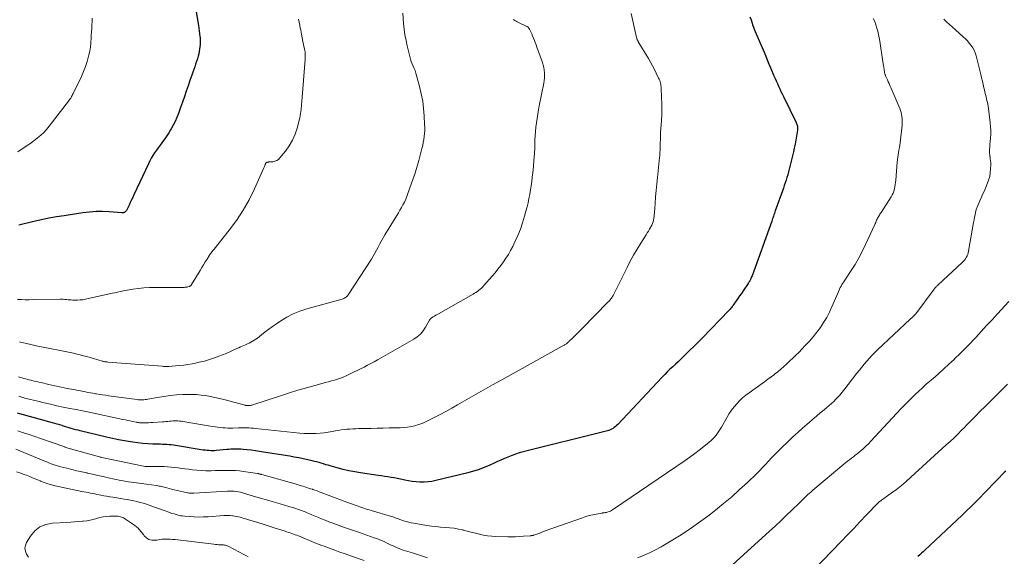
# Model space of a CAD drawing. Units: feet. Extents: x 1965000 to 1970029, y 555000 to 560000.
# Drawn here: x 1967310 to 1967568, y 556194 to 556335 of the extents above; entities that cross this region are included whole.
import ezdxf

# ---------------------------------------------------------------- set-up
doc = ezdxf.new("R2010")
doc.units = ezdxf.units.FT
doc.header["$LTSCALE"] = 100
doc.header["$MEASUREMENT"] = 0
doc.layers.add('CONTOUR INDEX', color=32, linetype='Continuous', lineweight=25)
doc.layers.add('CONTOUR INTERMEDIATE', color=40, linetype='Continuous', lineweight=15)

msp = doc.modelspace()

# ---------------------------------------------------------------- linework, layer by layer
at = {"layer": 'CONTOUR INDEX', "flags": 128}
for points, elevation in [([(1967355.27, 556340.24), (1967356.53, 556333.03), (1967356.64, 556332.3), (1967356.75, 556331.58), (1967356.84, 556330.84), (1967356.91, 556330.11), (1967356.93, 556329.87), (1967356.97, 556329.26), (1967356.98, 556328.64), (1967356.95, 556328.03), (1967356.91, 556327.41), (1967356.82, 556326.8), (1967356.72, 556326.19), (1967356.59, 556325.59), (1967356.43, 556325), (1967356.23, 556324.3), (1967356.01, 556323.58), (1967355.79, 556322.86), (1967355.54, 556322.15), (1967355.28, 556321.44), (1967355.02, 556320.74), (1967354.76, 556320.03), (1967354.51, 556319.32), (1967354.27, 556318.6), (1967353.81, 556317.19), (1967353.33, 556315.78), (1967352.85, 556314.36), (1967352.35, 556312.95), (1967351.85, 556311.54), (1967351.25, 556309.91), (1967350.84, 556308.88), (1967350.4, 556307.87), (1967349.91, 556306.88), (1967349.38, 556305.92), (1967349.23, 556305.66), (1967348.74, 556304.84), (1967348.22, 556304.04), (1967347.67, 556303.26), (1967347.1, 556302.49), (1967346.94, 556302.28), (1967346.44, 556301.63), (1967345.96, 556300.96), (1967345.48, 556300.29), (1967345.01, 556299.62), (1967344.57, 556298.93), (1967344.14, 556298.22), (1967343.76, 556297.5), (1967343.39, 556296.76), (1967339.61, 556288.64), (1967339.29, 556287.95), (1967338.97, 556287.26), (1967338.65, 556286.58), (1967338.32, 556285.89), (1967337.84, 556284.87), (1967337.75, 556284.7), (1967337.64, 556284.53), (1967337.52, 556284.38), (1967337.39, 556284.23), (1967337.27, 556284.12), (1967337.18, 556284.05), (1967337.08, 556283.99), (1967336.98, 556283.95), (1967336.86, 556283.92), (1967336.75, 556283.91), (1967336.63, 556283.9), (1967336.51, 556283.9), (1967336.39, 556283.91), (1967333.13, 556284.14), (1967331.39, 556284.21), (1967329.65, 556284.2), (1967327.91, 556284.07), (1967326.17, 556283.87), (1967321.29, 556283.14), (1967319.29, 556282.82), (1967317.29, 556282.45), (1967315.3, 556282.04), (1967313.31, 556281.59), (1967309.4, 556280.66)], 860), ([(1967501.23, 556335.28), (1967501.51, 556334.46), (1967501.78, 556333.64), (1967501.93, 556333.2), (1967502.14, 556332.6), (1967502.35, 556332.01), (1967502.59, 556331.42), (1967502.83, 556330.83), (1967503.95, 556328.23), (1967504.65, 556326.6), (1967505.35, 556324.98), (1967506.04, 556323.35), (1967506.73, 556321.72), (1967507.53, 556319.83), (1967507.82, 556319.15), (1967508.11, 556318.46), (1967508.41, 556317.78), (1967508.71, 556317.1), (1967509.02, 556316.42), (1967509.33, 556315.74), (1967509.65, 556315.07), (1967509.98, 556314.4), (1967513.36, 556307.55), (1967513.46, 556307.32), (1967513.55, 556307.08), (1967513.63, 556306.84), (1967513.69, 556306.59), (1967513.73, 556306.34), (1967513.74, 556306.09), (1967513.73, 556305.83), (1967513.71, 556305.58), (1967513.44, 556304), (1967513.26, 556302.96), (1967513.06, 556301.93), (1967512.85, 556300.89), (1967512.62, 556299.86), (1967511.72, 556296.03), (1967511.54, 556295.31), (1967511.35, 556294.6), (1967511.15, 556293.88), (1967510.94, 556293.17), (1967510.71, 556292.47), (1967510.48, 556291.76), (1967510.24, 556291.06), (1967509.99, 556290.36), (1967507.86, 556284.4), (1967507.74, 556284.06), (1967507.62, 556283.73), (1967507.5, 556283.39), (1967507.39, 556283.05), (1967507.27, 556282.71), (1967507.16, 556282.38), (1967507.04, 556282.04), (1967506.92, 556281.7), (1967501.76, 556267.33), (1967501.67, 556267.1), (1967501.58, 556266.88), (1967501.48, 556266.65), (1967501.37, 556266.44), (1967501.27, 556266.24), (1967501.21, 556266.12), (1967501.15, 556266), (1967501.08, 556265.89), (1967501.01, 556265.78), (1967500.93, 556265.67), (1967500.86, 556265.56), (1967500.79, 556265.45), (1967500.71, 556265.34), (1967499.41, 556263.43), (1967498.97, 556262.77), (1967498.52, 556262.12), (1967498.07, 556261.46), (1967497.62, 556260.8), (1967497.02, 556259.94), (1967496.86, 556259.72), (1967496.71, 556259.5), (1967496.54, 556259.29), (1967496.37, 556259.08), (1967496.2, 556258.88), (1967496.03, 556258.67), (1967495.84, 556258.48), (1967495.66, 556258.28), (1967488.78, 556251.13), (1967488.7, 556251.05), (1967488.63, 556250.97), (1967488.55, 556250.89), (1967488.48, 556250.8), (1967488.4, 556250.72), (1967488.33, 556250.64), (1967488.25, 556250.56), (1967488.17, 556250.49), (1967483.76, 556246.19), (1967483.06, 556245.51), (1967482.36, 556244.84), (1967481.66, 556244.18), (1967480.95, 556243.52), (1967480.24, 556242.86), (1967479.54, 556242.19), (1967478.86, 556241.5), (1967478.19, 556240.8), (1967466.53, 556228.38), (1967466.25, 556228.1), (1967465.94, 556227.83), (1967465.62, 556227.59), (1967465.29, 556227.36), (1967464.93, 556227.16), (1967464.57, 556226.99), (1967464.19, 556226.85), (1967463.81, 556226.73), (1967441.38, 556221.09), (1967440.44, 556220.83), (1967439.51, 556220.54), (1967438.59, 556220.2), (1967437.69, 556219.83), (1967436.79, 556219.44), (1967435.9, 556219.05), (1967435.01, 556218.65), (1967434.12, 556218.24), (1967432.95, 556217.71), (1967431.46, 556217.09), (1967429.95, 556216.52), (1967428.42, 556216.04), (1967426.86, 556215.61), (1967418.8, 556213.67), (1967417.78, 556213.47), (1967416.76, 556213.33), (1967415.73, 556213.27), (1967414.7, 556213.27), (1967414.62, 556213.27), (1967413.62, 556213.34), (1967412.63, 556213.44), (1967411.64, 556213.6), (1967410.66, 556213.79), (1967410.35, 556213.86), (1967409.53, 556214.04), (1967408.7, 556214.21), (1967407.88, 556214.37), (1967407.05, 556214.52), (1967406.21, 556214.66), (1967405.38, 556214.79), (1967404.55, 556214.92), (1967403.71, 556215.05), (1967399.06, 556215.72), (1967397.51, 556215.97), (1967395.98, 556216.26), (1967394.45, 556216.61), (1967392.94, 556217), (1967391.11, 556217.51), (1967390.52, 556217.68), (1967389.93, 556217.85), (1967389.34, 556218.03), (1967388.76, 556218.22), (1967388.17, 556218.4), (1967387.58, 556218.57), (1967386.99, 556218.72), (1967386.39, 556218.86), (1967385.22, 556219.12), (1967384.04, 556219.38), (1967382.85, 556219.62), (1967381.66, 556219.84), (1967380.47, 556220.04), (1967373.59, 556221.17), (1967372.52, 556221.34), (1967371.45, 556221.49), (1967370.38, 556221.63), (1967369.3, 556221.76), (1967368.22, 556221.87), (1967367.68, 556221.92), (1967367.15, 556221.95), (1967366.62, 556221.95), (1967366.08, 556221.94), (1967365.55, 556221.92), (1967365.01, 556221.89), (1967364.48, 556221.85), (1967363.94, 556221.8), (1967361.2, 556221.55), (1967360.71, 556221.52), (1967360.22, 556221.51), (1967359.73, 556221.52), (1967359.23, 556221.54), (1967358.74, 556221.59), (1967358.25, 556221.64), (1967357.76, 556221.7), (1967357.27, 556221.78), (1967350.53, 556222.88), (1967349.97, 556222.96), (1967349.4, 556223.03), (1967348.83, 556223.08), (1967348.26, 556223.12), (1967347.68, 556223.15), (1967347.11, 556223.17), (1967346.54, 556223.2), (1967345.96, 556223.21), (1967344.51, 556223.26), (1967343.21, 556223.32), (1967341.91, 556223.41), (1967340.62, 556223.56), (1967339.33, 556223.73), (1967338.71, 556223.83), (1967337.11, 556224.09), (1967335.52, 556224.39), (1967333.94, 556224.72), (1967332.37, 556225.08), (1967325.53, 556226.71), (1967324.93, 556226.86), (1967324.34, 556227.02), (1967323.75, 556227.18), (1967323.16, 556227.36), (1967322.57, 556227.53), (1967321.99, 556227.71), (1967321.4, 556227.89), (1967320.81, 556228.07), (1967320.73, 556228.1), (1967320.11, 556228.29), (1967319.48, 556228.47), (1967318.85, 556228.66), (1967318.22, 556228.83), (1967309.67, 556231.22), (1967309.06, 556231.39)], 840), ([(1967568.32, 556216.15), (1967567.94, 556215.76), (1967566.12, 556213.88), (1967564.97, 556212.71), (1967563.83, 556211.54), (1967562.69, 556210.36), (1967561.55, 556209.18), (1967560.4, 556208.01), (1967559.24, 556206.86), (1967558.07, 556205.72), (1967556.88, 556204.59), (1967547.14, 556195.46), (1967546.69, 556195.04), (1967546.23, 556194.62), (1967545.77, 556194.21), (1967545.3, 556193.8)], 820)]:
    msp.add_lwpolyline(points, dxfattribs=dict(at, elevation=elevation))
at = {"layer": 'CONTOUR INTERMEDIATE', "flags": 128}
for points, elevation in [([(1967382.79, 556334.71), (1967382.93, 556333.89), (1967383.09, 556333.06), (1967383.15, 556332.74), (1967383.35, 556331.75), (1967383.55, 556330.77), (1967383.75, 556329.79), (1967383.95, 556328.8), (1967384.38, 556326.77), (1967384.44, 556326.44), (1967384.49, 556326.11), (1967384.52, 556325.78), (1967384.55, 556325.44), (1967384.56, 556325.11), (1967384.56, 556324.78), (1967384.55, 556324.44), (1967384.53, 556324.11), (1967383.74, 556314.24), (1967383.71, 556313.89), (1967383.68, 556313.54), (1967383.64, 556313.19), (1967383.61, 556312.84), (1967383.58, 556312.48), (1967383.55, 556312.13), (1967383.52, 556311.78), (1967383.49, 556311.43), (1967383.45, 556311.01), (1967383.39, 556310.46), (1967383.31, 556309.9), (1967383.2, 556309.35), (1967383.08, 556308.81), (1967382.39, 556306.11), (1967381.87, 556304.48), (1967381.21, 556302.93), (1967380.35, 556301.47), (1967379.37, 556300.07), (1967377.9, 556298.27), (1967377.51, 556297.89), (1967377.08, 556297.6), (1967376.59, 556297.41), (1967376.06, 556297.3), (1967375.13, 556297.23), (1967375.03, 556297.22), (1967374.93, 556297.21), (1967374.82, 556297.21), (1967374.72, 556297.2), (1967374.62, 556297.19), (1967374.53, 556297.16), (1967374.45, 556297.12), (1967374.37, 556297.05), (1967374.32, 556297.01), (1967374.23, 556296.91), (1967374.15, 556296.8), (1967374.09, 556296.68), (1967374.03, 556296.56), (1967373.98, 556296.43), (1967373.9, 556296.24), (1967373.83, 556296.05), (1967373.75, 556295.86), (1967373.66, 556295.67), (1967371.22, 556290.19), (1967369.81, 556287.33), (1967368.26, 556284.56), (1967366.51, 556281.91), (1967364.61, 556279.34), (1967360.61, 556274.37), (1967360.46, 556274.17), (1967360.3, 556273.98), (1967360.14, 556273.79), (1967359.98, 556273.59), (1967359.83, 556273.4), (1967359.68, 556273.2), (1967359.54, 556272.99), (1967359.41, 556272.78), (1967358.77, 556271.74), (1967358.32, 556271), (1967357.87, 556270.27), (1967357.42, 556269.53), (1967356.97, 556268.8), (1967354.72, 556265.09), (1967354.66, 556265), (1967354.59, 556264.92), (1967354.52, 556264.84), (1967354.44, 556264.77), (1967354.35, 556264.71), (1967354.26, 556264.65), (1967354.16, 556264.61), (1967354.06, 556264.57), (1967353.7, 556264.47), (1967353.55, 556264.43), (1967353.39, 556264.4), (1967353.24, 556264.38), (1967353.09, 556264.37), (1967352.93, 556264.36), (1967352.77, 556264.35), (1967352.62, 556264.35), (1967352.46, 556264.34), (1967345.14, 556264.33), (1967343.67, 556264.29), (1967342.21, 556264.21), (1967340.75, 556264.05), (1967339.29, 556263.84), (1967337.84, 556263.59), (1967336.4, 556263.32), (1967334.95, 556263.03), (1967333.51, 556262.72), (1967326.86, 556261.25), (1967326.17, 556261.12), (1967325.49, 556261.04), (1967324.8, 556261), (1967324.11, 556261.01), (1967323.55, 556261.03), (1967323.13, 556261.06), (1967322.72, 556261.08), (1967322.3, 556261.12), (1967321.88, 556261.15), (1967321.46, 556261.19), (1967321.05, 556261.21), (1967320.63, 556261.22), (1967320.21, 556261.22), (1967313.16, 556261.13), (1967312.13, 556261.12), (1967311.1, 556261.12), (1967310.07, 556261.13), (1967309.04, 556261.14)], 856), ([(1967328.63, 556334.91), (1967328.61, 556334.03), (1967328.57, 556333.15), (1967328.52, 556332.27), (1967328.45, 556331.38), (1967328.39, 556330.5), (1967328.34, 556329.62), (1967328.29, 556328.74), (1967328.27, 556328.39), (1967328.18, 556327.35), (1967328.03, 556326.31), (1967327.8, 556325.29), (1967327.52, 556324.27), (1967327.31, 556323.59), (1967326.85, 556322.26), (1967326.36, 556320.94), (1967325.81, 556319.65), (1967325.22, 556318.37), (1967323.77, 556315.4), (1967323.64, 556315.14), (1967323.51, 556314.88), (1967323.37, 556314.63), (1967323.24, 556314.38), (1967323.18, 556314.28), (1967323, 556313.98), (1967322.82, 556313.69), (1967322.62, 556313.41), (1967322.42, 556313.14), (1967317.35, 556306.59), (1967316.65, 556305.76), (1967315.92, 556304.97), (1967315.13, 556304.23), (1967314.31, 556303.52), (1967313.78, 556303.11), (1967312.64, 556302.25), (1967311.49, 556301.42), (1967310.3, 556300.63), (1967309.09, 556299.88)], 864), ([(1967533.58, 556334.82), (1967533.95, 556334.02), (1967534.26, 556333.19), (1967534.53, 556332.35), (1967534.74, 556331.49), (1967534.94, 556330.63), (1967535.11, 556329.75), (1967535.26, 556328.88), (1967536.08, 556323.49), (1967536.15, 556322.98), (1967536.24, 556322.48), (1967536.32, 556321.97), (1967536.41, 556321.46), (1967536.52, 556320.81), (1967536.56, 556320.63), (1967536.6, 556320.46), (1967536.65, 556320.29), (1967536.7, 556320.12), (1967536.76, 556319.95), (1967536.82, 556319.78), (1967536.89, 556319.62), (1967536.96, 556319.45), (1967537.27, 556318.77), (1967537.5, 556318.27), (1967537.72, 556317.77), (1967537.94, 556317.26), (1967538.16, 556316.76), (1967540.51, 556311.27), (1967540.71, 556310.75), (1967540.88, 556310.22), (1967541.01, 556309.69), (1967541.11, 556309.14), (1967541.17, 556308.58), (1967541.2, 556308.03), (1967541.19, 556307.47), (1967541.14, 556306.92), (1967540.59, 556302.26), (1967540.51, 556301.62), (1967540.42, 556300.99), (1967540.32, 556300.35), (1967540.22, 556299.72), (1967540.11, 556299.09), (1967540.02, 556298.46), (1967539.94, 556297.82), (1967539.88, 556297.18), (1967539.49, 556292.42), (1967539.43, 556291.85), (1967539.36, 556291.28), (1967539.26, 556290.72), (1967539.15, 556290.16), (1967539, 556289.61), (1967538.81, 556289.08), (1967538.57, 556288.57), (1967538.28, 556288.07), (1967535.66, 556284), (1967535.5, 556283.76), (1967535.34, 556283.51), (1967535.18, 556283.27), (1967535.02, 556283.02), (1967534.86, 556282.77), (1967534.71, 556282.52), (1967534.58, 556282.25), (1967534.46, 556281.99), (1967534.45, 556281.96), (1967534.33, 556281.67), (1967534.21, 556281.38), (1967534.08, 556281.1), (1967533.95, 556280.82), (1967531.55, 556275.55), (1967530.69, 556273.79), (1967529.78, 556272.06), (1967528.79, 556270.38), (1967527.75, 556268.73), (1967526.08, 556266.22), (1967525.83, 556265.84), (1967525.59, 556265.46), (1967525.36, 556265.06), (1967525.14, 556264.67), (1967524.93, 556264.27), (1967524.73, 556263.86), (1967524.54, 556263.45), (1967524.35, 556263.04), (1967522.72, 556259.24), (1967522.07, 556257.84), (1967521.36, 556256.47), (1967520.56, 556255.15), (1967519.71, 556253.85), (1967518.79, 556252.61), (1967517.83, 556251.4), (1967516.81, 556250.23), (1967515.75, 556249.1), (1967514.01, 556247.31), (1967513.25, 556246.54), (1967512.49, 556245.79), (1967511.72, 556245.05), (1967510.94, 556244.31), (1967510.14, 556243.59), (1967509.33, 556242.89), (1967508.5, 556242.21), (1967507.65, 556241.55), (1967507.63, 556241.54), (1967506.77, 556240.89), (1967505.89, 556240.25), (1967505.02, 556239.61), (1967504.14, 556238.98), (1967500.98, 556236.73), (1967500.12, 556236.07), (1967499.29, 556235.37), (1967498.51, 556234.62), (1967497.76, 556233.84), (1967497.07, 556233.01), (1967496.41, 556232.15), (1967495.81, 556231.25), (1967495.24, 556230.33), (1967493.75, 556227.71), (1967493.42, 556227.15), (1967493.07, 556226.61), (1967492.7, 556226.09), (1967492.32, 556225.57), (1967491.91, 556225.08), (1967491.48, 556224.61), (1967491.02, 556224.16), (1967490.53, 556223.74), (1967489.14, 556222.62), (1967487.94, 556221.67), (1967486.72, 556220.74), (1967485.47, 556219.84), (1967484.21, 556218.96), (1967465.2, 556206.03), (1967464.93, 556205.86), (1967464.64, 556205.7), (1967464.34, 556205.57), (1967464.04, 556205.46), (1967463.73, 556205.37), (1967463.57, 556205.33), (1967463.41, 556205.29), (1967463.24, 556205.27), (1967463.08, 556205.25), (1967462.91, 556205.24), (1967462.74, 556205.23), (1967462.57, 556205.21), (1967462.41, 556205.18), (1967460.88, 556204.91), (1967459.96, 556204.72), (1967459.05, 556204.5), (1967458.15, 556204.24), (1967457.25, 556203.95), (1967447.52, 556200.49), (1967447.15, 556200.35), (1967446.78, 556200.21), (1967446.41, 556200.07), (1967446.05, 556199.92), (1967445.82, 556199.82), (1967445.57, 556199.72), (1967445.32, 556199.63), (1967445.07, 556199.54), (1967444.81, 556199.46), (1967444.52, 556199.37), (1967444.41, 556199.34), (1967444.3, 556199.32), (1967444.18, 556199.29), (1967444.07, 556199.28), (1967443.95, 556199.26), (1967443.84, 556199.25), (1967443.72, 556199.23), (1967443.6, 556199.22), (1967441.78, 556199.07), (1967440.75, 556199), (1967439.72, 556198.96), (1967438.69, 556198.94), (1967437.66, 556198.95), (1967434.55, 556199.03), (1967433.46, 556199.1), (1967432.38, 556199.21), (1967431.3, 556199.4), (1967430.24, 556199.63), (1967429.18, 556199.91), (1967428.11, 556200.18), (1967427.05, 556200.44), (1967425.99, 556200.71), (1967425.86, 556200.74), (1967424.73, 556200.98), (1967423.59, 556201.19), (1967422.44, 556201.32), (1967421.28, 556201.42), (1967421.22, 556201.42), (1967420.03, 556201.5), (1967418.84, 556201.61), (1967417.66, 556201.76), (1967416.48, 556201.93), (1967413.03, 556202.48), (1967412.35, 556202.61), (1967411.68, 556202.76), (1967411.01, 556202.95), (1967410.35, 556203.16), (1967409.66, 556203.4), (1967409.35, 556203.5), (1967409.04, 556203.61), (1967408.73, 556203.72), (1967408.42, 556203.84), (1967408.11, 556203.94), (1967407.8, 556204.05), (1967407.49, 556204.15), (1967407.17, 556204.25), (1967401.88, 556205.83), (1967401.38, 556205.98), (1967400.88, 556206.14), (1967400.38, 556206.29), (1967399.88, 556206.45), (1967399.39, 556206.61), (1967398.9, 556206.78), (1967398.4, 556206.95), (1967397.91, 556207.13), (1967396.12, 556207.8), (1967394.74, 556208.32), (1967393.35, 556208.83), (1967391.97, 556209.35), (1967390.59, 556209.87), (1967388.71, 556210.57), (1967388.17, 556210.77), (1967387.63, 556210.97), (1967387.08, 556211.16), (1967386.54, 556211.35), (1967386.43, 556211.39), (1967385.94, 556211.56), (1967385.44, 556211.72), (1967384.95, 556211.88), (1967384.46, 556212.04), (1967383.96, 556212.19), (1967383.47, 556212.34), (1967382.97, 556212.48), (1967382.47, 556212.62), (1967373.11, 556215.25), (1967372.98, 556215.28), (1967372.85, 556215.32), (1967372.72, 556215.36), (1967372.59, 556215.39), (1967372.43, 556215.44), (1967372.38, 556215.45), (1967372.33, 556215.47), (1967372.27, 556215.48), (1967372.22, 556215.5), (1967372.17, 556215.51), (1967372.12, 556215.52), (1967372.07, 556215.53), (1967372.01, 556215.54), (1967368.3, 556216.09), (1967367.25, 556216.21), (1967366.21, 556216.31), (1967365.15, 556216.35), (1967364.1, 556216.36), (1967363.04, 556216.35), (1967361.98, 556216.33), (1967360.93, 556216.3), (1967359.87, 556216.27), (1967359.64, 556216.27), (1967358.46, 556216.26), (1967357.29, 556216.29), (1967356.12, 556216.38), (1967354.96, 556216.51), (1967353.89, 556216.65), (1967352.98, 556216.77), (1967352.08, 556216.89), (1967351.17, 556217), (1967350.26, 556217.12), (1967349.35, 556217.22), (1967348.44, 556217.29), (1967347.53, 556217.33), (1967346.62, 556217.34), (1967342.92, 556217.33), (1967342.86, 556217.33), (1967342.81, 556217.33), (1967342.75, 556217.34), (1967342.7, 556217.34), (1967342.59, 556217.34), (1967342.52, 556217.35), (1967331.18, 556219.75), (1967331.04, 556219.79), (1967330.89, 556219.82), (1967330.75, 556219.86), (1967330.6, 556219.9), (1967322.01, 556222.28), (1967322, 556222.29), (1967321.98, 556222.29), (1967321.96, 556222.3), (1967321.95, 556222.3), (1967321.85, 556222.33), (1967321.8, 556222.35), (1967321.68, 556222.4), (1967321.62, 556222.42), (1967321.55, 556222.45), (1967321.49, 556222.47), (1967321.43, 556222.49), (1967315.1, 556224.71), (1967313.62, 556225.23), (1967312.13, 556225.73), (1967310.63, 556226.23), (1967309.14, 556226.72)], 836), ([(1967439.1, 556334.61), (1967439.26, 556334.5), (1967439.55, 556334.33), (1967439.86, 556334.15), (1967440.18, 556333.98), (1967440.5, 556333.82), (1967440.83, 556333.66), (1967442.49, 556332.88), (1967442.75, 556332.73), (1967442.99, 556332.55), (1967443.2, 556332.33), (1967443.37, 556332.09), (1967443.5, 556331.89), (1967443.59, 556331.72), (1967443.68, 556331.55), (1967443.76, 556331.38), (1967443.83, 556331.21), (1967443.9, 556331.03), (1967443.97, 556330.86), (1967444.04, 556330.68), (1967444.11, 556330.5), (1967444.43, 556329.69), (1967444.66, 556329.11), (1967444.89, 556328.52), (1967445.11, 556327.93), (1967445.32, 556327.34), (1967446.76, 556323.29), (1967446.96, 556322.64), (1967447.12, 556321.98), (1967447.23, 556321.31), (1967447.29, 556320.63), (1967447.31, 556319.95), (1967447.29, 556319.27), (1967447.22, 556318.59), (1967447.11, 556317.92), (1967445.96, 556311.98), (1967445.75, 556310.86), (1967445.55, 556309.74), (1967445.37, 556308.62), (1967445.2, 556307.5), (1967445.06, 556306.37), (1967444.94, 556305.24), (1967444.86, 556304.11), (1967444.81, 556302.98), (1967444.74, 556301.03), (1967444.66, 556299.35), (1967444.55, 556297.68), (1967444.41, 556296.01), (1967444.23, 556294.34), (1967444.11, 556293.27), (1967443.97, 556292.14), (1967443.81, 556291.01), (1967443.63, 556289.89), (1967443.44, 556288.77), (1967443.44, 556288.74), (1967443.22, 556287.64), (1967442.99, 556286.54), (1967442.73, 556285.44), (1967442.45, 556284.35), (1967442.09, 556283.03), (1967441.57, 556281.3), (1967440.99, 556279.59), (1967440.3, 556277.92), (1967439.56, 556276.28), (1967438.98, 556275.1), (1967438.43, 556274.04), (1967437.84, 556273), (1967437.2, 556271.99), (1967436.53, 556271), (1967435.82, 556270.04), (1967435.09, 556269.09), (1967434.33, 556268.16), (1967433.55, 556267.25), (1967431.41, 556264.82), (1967431.1, 556264.49), (1967430.78, 556264.17), (1967430.44, 556263.86), (1967430.08, 556263.57), (1967429.71, 556263.3), (1967429.34, 556263.04), (1967428.95, 556262.8), (1967428.56, 556262.56), (1967419.49, 556257.43), (1967419.15, 556257.23), (1967418.81, 556257.04), (1967418.48, 556256.83), (1967418.14, 556256.63), (1967417.65, 556256.32), (1967417.57, 556256.26), (1967417.49, 556256.2), (1967417.42, 556256.13), (1967417.36, 556256.05), (1967417.31, 556255.97), (1967417.25, 556255.88), (1967417.2, 556255.79), (1967417.15, 556255.71), (1967416.12, 556253.88), (1967415.49, 556252.95), (1967414.78, 556252.1), (1967413.93, 556251.38), (1967413, 556250.74), (1967404.42, 556245.85), (1967403.54, 556245.35), (1967402.65, 556244.86), (1967401.76, 556244.38), (1967400.86, 556243.91), (1967399.96, 556243.45), (1967399.06, 556242.99), (1967398.15, 556242.54), (1967397.24, 556242.09), (1967395.99, 556241.47), (1967395.26, 556241.13), (1967394.52, 556240.81), (1967393.76, 556240.53), (1967392.99, 556240.27), (1967392.22, 556240.04), (1967391.44, 556239.81), (1967390.66, 556239.59), (1967389.88, 556239.37), (1967387.03, 556238.61), (1967384.83, 556238), (1967382.63, 556237.37), (1967380.45, 556236.7), (1967378.27, 556236.01), (1967370.52, 556233.5), (1967370.33, 556233.44), (1967370.13, 556233.4), (1967369.93, 556233.38), (1967369.73, 556233.37), (1967369.36, 556233.37), (1967369.34, 556233.37), (1967369.32, 556233.37), (1967369.3, 556233.37), (1967369.28, 556233.37), (1967369.2, 556233.37), (1967369.18, 556233.37), (1967369.16, 556233.37), (1967369.14, 556233.37), (1967369.12, 556233.38), (1967369.04, 556233.38), (1967368.98, 556233.39), (1967368.91, 556233.4), (1967368.85, 556233.41), (1967368.79, 556233.43), (1967363.21, 556234.93), (1967362.02, 556235.23), (1967360.83, 556235.51), (1967359.63, 556235.74), (1967358.42, 556235.95), (1967357.2, 556236.11), (1967355.98, 556236.22), (1967354.76, 556236.27), (1967353.54, 556236.26), (1967352.45, 556236.22), (1967350.78, 556236.13), (1967349.12, 556235.99), (1967347.46, 556235.77), (1967345.81, 556235.5), (1967343.2, 556235.02), (1967342.85, 556234.97), (1967342.51, 556234.92), (1967342.16, 556234.89), (1967341.82, 556234.86), (1967341.47, 556234.85), (1967341.12, 556234.86), (1967340.78, 556234.88), (1967340.43, 556234.92), (1967332.94, 556235.93), (1967332.14, 556236.04), (1967331.35, 556236.16), (1967330.56, 556236.28), (1967329.77, 556236.41), (1967329.52, 556236.45), (1967328.85, 556236.56), (1967328.19, 556236.68), (1967327.52, 556236.8), (1967326.86, 556236.93), (1967323.72, 556237.54), (1967322.1, 556237.86), (1967320.48, 556238.19), (1967318.87, 556238.54), (1967317.26, 556238.9), (1967315.23, 556239.37), (1967314.63, 556239.51), (1967314.04, 556239.64), (1967313.44, 556239.78), (1967312.84, 556239.92), (1967312.59, 556239.98), (1967312.12, 556240.09), (1967311.66, 556240.21), (1967311.2, 556240.34), (1967310.74, 556240.48), (1967310.28, 556240.62), (1967309.82, 556240.75), (1967309.35, 556240.87)], 848), ([(1967470.08, 556336.14), (1967471.47, 556329.84), (1967471.51, 556329.7), (1967471.55, 556329.55), (1967471.6, 556329.41), (1967471.65, 556329.27), (1967471.71, 556329.14), (1967471.78, 556329), (1967471.85, 556328.87), (1967471.92, 556328.74), (1967474.57, 556324.33), (1967475.12, 556323.4), (1967475.64, 556322.46), (1967476.14, 556321.51), (1967476.63, 556320.55), (1967477.27, 556319.22), (1967477.41, 556318.91), (1967477.54, 556318.59), (1967477.64, 556318.27), (1967477.73, 556317.94), (1967477.8, 556317.6), (1967477.86, 556317.27), (1967477.9, 556316.92), (1967477.92, 556316.58), (1967478.04, 556314.11), (1967478.09, 556312.6), (1967478.1, 556311.08), (1967478.06, 556309.57), (1967477.98, 556308.06), (1967477.89, 556306.93), (1967477.83, 556305.99), (1967477.78, 556305.04), (1967477.74, 556304.1), (1967477.71, 556303.16), (1967477.68, 556302.24), (1967477.67, 556301.75), (1967477.65, 556301.27), (1967477.64, 556300.79), (1967477.63, 556300.31), (1967477.61, 556299.83), (1967477.58, 556299.35), (1967477.55, 556298.87), (1967477.5, 556298.39), (1967476.95, 556293.19), (1967476.78, 556291.48), (1967476.62, 556289.77), (1967476.47, 556288.06), (1967476.33, 556286.35), (1967476.15, 556283.87), (1967476.1, 556283.39), (1967476.05, 556282.92), (1967475.98, 556282.45), (1967475.9, 556281.98), (1967475.79, 556281.52), (1967475.65, 556281.07), (1967475.47, 556280.64), (1967475.25, 556280.22), (1967475.16, 556280.07), (1967474.88, 556279.58), (1967474.59, 556279.09), (1967474.29, 556278.61), (1967473.99, 556278.13), (1967472.6, 556275.97), (1967471.63, 556274.4), (1967470.69, 556272.81), (1967469.81, 556271.18), (1967468.97, 556269.53), (1967467.2, 556265.89), (1967466.85, 556265.19), (1967466.5, 556264.5), (1967466.14, 556263.8), (1967465.78, 556263.11), (1967465.31, 556262.22), (1967465.17, 556261.98), (1967465.03, 556261.74), (1967464.87, 556261.52), (1967464.7, 556261.3), (1967464.53, 556261.08), (1967464.34, 556260.87), (1967464.16, 556260.67), (1967463.97, 556260.46), (1967457.28, 556253.66), (1967456.65, 556253.02), (1967456.02, 556252.39), (1967455.39, 556251.76), (1967454.75, 556251.13), (1967453.73, 556250.13), (1967453.6, 556250.01), (1967453.47, 556249.89), (1967453.34, 556249.78), (1967453.2, 556249.67), (1967453.05, 556249.56), (1967452.91, 556249.46), (1967452.75, 556249.37), (1967452.6, 556249.28), (1967452.44, 556249.19), (1967452.29, 556249.11), (1967452.13, 556249.02), (1967451.97, 556248.93), (1967436.14, 556240.14), (1967433.68, 556238.77), (1967431.23, 556237.39), (1967428.79, 556236), (1967426.35, 556234.6), (1967424.52, 556233.55), (1967422.99, 556232.68), (1967421.45, 556231.83), (1967419.91, 556231), (1967418.35, 556230.18), (1967417, 556229.48), (1967416.11, 556229.06), (1967415.19, 556228.68), (1967414.25, 556228.36), (1967413.3, 556228.08), (1967413.26, 556228.07), (1967412.31, 556227.86), (1967411.35, 556227.7), (1967410.38, 556227.6), (1967409.41, 556227.54), (1967408.18, 556227.52), (1967406.59, 556227.48), (1967404.99, 556227.45), (1967403.4, 556227.41), (1967401.81, 556227.37), (1967398.55, 556227.3), (1967397.78, 556227.27), (1967397.01, 556227.23), (1967396.25, 556227.18), (1967395.49, 556227.12), (1967394.72, 556227.04), (1967393.97, 556226.95), (1967393.21, 556226.83), (1967392.45, 556226.69), (1967391.63, 556226.54), (1967390.58, 556226.35), (1967389.53, 556226.2), (1967388.47, 556226.09), (1967387.41, 556226.02), (1967386.35, 556225.99), (1967385.28, 556225.99), (1967384.22, 556226.04), (1967383.16, 556226.12), (1967371.51, 556227.34), (1967370.95, 556227.39), (1967370.38, 556227.44), (1967369.82, 556227.47), (1967369.26, 556227.5), (1967368.7, 556227.52), (1967368.13, 556227.52), (1967367.57, 556227.52), (1967367.01, 556227.51), (1967365.57, 556227.46), (1967364.9, 556227.45), (1967364.23, 556227.45), (1967363.55, 556227.48), (1967362.88, 556227.52), (1967362.21, 556227.59), (1967361.55, 556227.66), (1967360.88, 556227.76), (1967360.21, 556227.86), (1967352.41, 556229.19), (1967351.98, 556229.25), (1967351.55, 556229.3), (1967351.11, 556229.32), (1967350.68, 556229.33), (1967350.24, 556229.32), (1967349.81, 556229.31), (1967349.37, 556229.27), (1967348.94, 556229.23), (1967348.9, 556229.23), (1967348.45, 556229.18), (1967347.99, 556229.14), (1967347.54, 556229.1), (1967347.08, 556229.07), (1967344.57, 556228.9), (1967344.01, 556228.87), (1967343.45, 556228.85), (1967342.89, 556228.84), (1967342.33, 556228.83), (1967341.56, 556228.83), (1967341.38, 556228.83), (1967341.2, 556228.84), (1967341.03, 556228.85), (1967340.85, 556228.87), (1967340.68, 556228.9), (1967340.5, 556228.93), (1967340.33, 556228.96), (1967340.15, 556228.99), (1967339.24, 556229.2), (1967338.6, 556229.34), (1967337.97, 556229.47), (1967337.34, 556229.61), (1967336.71, 556229.74), (1967327.82, 556231.58), (1967326.13, 556231.93), (1967324.44, 556232.28), (1967322.75, 556232.62), (1967321.07, 556232.97), (1967319.38, 556233.32), (1967317.7, 556233.69), (1967316.02, 556234.08), (1967314.34, 556234.48), (1967311.29, 556235.23), (1967311.01, 556235.3), (1967310.73, 556235.38), (1967310.46, 556235.47), (1967310.19, 556235.56), (1967309.91, 556235.66), (1967309.64, 556235.75), (1967309.36, 556235.84)], 844), ([(1967410.14, 556336.21), (1967410.35, 556333.53), (1967410.5, 556332.05), (1967410.71, 556330.57), (1967410.98, 556329.1), (1967411.29, 556327.64), (1967411.96, 556324.86), (1967412.14, 556324.22), (1967412.34, 556323.6), (1967412.57, 556322.99), (1967412.83, 556322.38), (1967413.1, 556321.78), (1967413.34, 556321.17), (1967413.55, 556320.55), (1967413.74, 556319.92), (1967414.55, 556316.98), (1967415, 556315.1), (1967415.37, 556313.2), (1967415.61, 556311.28), (1967415.76, 556309.35), (1967415.87, 556307.06), (1967415.89, 556306.27), (1967415.88, 556305.47), (1967415.84, 556304.67), (1967415.76, 556303.88), (1967415.66, 556303.08), (1967415.52, 556302.3), (1967415.36, 556301.52), (1967415.17, 556300.74), (1967414.35, 556297.6), (1967414.02, 556296.41), (1967413.68, 556295.22), (1967413.3, 556294.04), (1967412.9, 556292.87), (1967411.5, 556288.95), (1967411.21, 556288.2), (1967410.9, 556287.45), (1967410.56, 556286.72), (1967410.19, 556286.01), (1967409.8, 556285.3), (1967409.4, 556284.6), (1967408.99, 556283.9), (1967408.58, 556283.21), (1967405.43, 556278.1), (1967404.96, 556277.33), (1967404.51, 556276.54), (1967404.09, 556275.74), (1967403.67, 556274.93), (1967403.26, 556274.13), (1967402.83, 556273.33), (1967402.37, 556272.55), (1967401.89, 556271.78), (1967395.83, 556262.43), (1967395.69, 556262.22), (1967395.52, 556262.03), (1967395.34, 556261.87), (1967395.14, 556261.71), (1967394.92, 556261.58), (1967394.7, 556261.46), (1967394.47, 556261.37), (1967394.22, 556261.29), (1967384.92, 556258.73), (1967383.13, 556258.14), (1967381.39, 556257.44), (1967379.73, 556256.57), (1967378.12, 556255.58), (1967376.98, 556254.8), (1967375.99, 556254.11), (1967375.01, 556253.4), (1967374.05, 556252.68), (1967373.09, 556251.93), (1967372, 556251.06), (1967371.6, 556250.76), (1967371.17, 556250.47), (1967370.74, 556250.21), (1967370.29, 556249.97), (1967370.27, 556249.96), (1967369.82, 556249.74), (1967369.37, 556249.52), (1967368.91, 556249.32), (1967368.45, 556249.11), (1967367.99, 556248.92), (1967367.53, 556248.71), (1967367.08, 556248.51), (1967366.62, 556248.3), (1967365.66, 556247.86), (1967364.72, 556247.45), (1967363.78, 556247.04), (1967362.82, 556246.66), (1967361.86, 556246.3), (1967360.7, 556245.87), (1967359.4, 556245.43), (1967358.08, 556245.03), (1967356.74, 556244.7), (1967355.4, 556244.4), (1967354.83, 556244.3), (1967353.75, 556244.11), (1967352.67, 556243.95), (1967351.59, 556243.84), (1967350.5, 556243.74), (1967348.73, 556243.63), (1967348.53, 556243.62), (1967348.33, 556243.61), (1967348.12, 556243.6), (1967347.92, 556243.6), (1967347.72, 556243.61), (1967347.51, 556243.61), (1967347.31, 556243.63), (1967347.11, 556243.64), (1967332.71, 556244.77), (1967332.53, 556244.79), (1967332.35, 556244.81), (1967332.16, 556244.83), (1967331.98, 556244.86), (1967331.8, 556244.9), (1967331.62, 556244.94), (1967331.45, 556244.99), (1967331.27, 556245.03), (1967328.96, 556245.7), (1967328.09, 556245.95), (1967327.23, 556246.19), (1967326.36, 556246.42), (1967325.49, 556246.64), (1967324.62, 556246.85), (1967323.75, 556247.05), (1967322.87, 556247.24), (1967321.99, 556247.42), (1967315.8, 556248.65), (1967314.71, 556248.87), (1967313.62, 556249.1), (1967312.53, 556249.34), (1967311.45, 556249.59), (1967309.86, 556249.96), (1967309.57, 556250.03)], 852), ([(1967552.08, 556334.66), (1967552.83, 556333.96), (1967553.59, 556333.27), (1967554.35, 556332.59), (1967555.11, 556331.9), (1967557.19, 556330.05), (1967557.74, 556329.52), (1967558.27, 556328.98), (1967558.77, 556328.4), (1967559.25, 556327.8), (1967559.67, 556327.17), (1967560.04, 556326.51), (1967560.32, 556325.82), (1967560.55, 556325.09), (1967561.79, 556320.13), (1967562.01, 556319.27), (1967562.22, 556318.4), (1967562.42, 556317.54), (1967562.61, 556316.67), (1967562.72, 556316.17), (1967562.86, 556315.55), (1967563.01, 556314.94), (1967563.16, 556314.32), (1967563.32, 556313.71), (1967563.47, 556313.1), (1967563.61, 556312.48), (1967563.71, 556311.86), (1967563.8, 556311.24), (1967564.26, 556307.45), (1967564.35, 556306.46), (1967564.39, 556305.48), (1967564.38, 556304.49), (1967564.32, 556303.5), (1967564.23, 556302.49), (1967564.19, 556302), (1967564.15, 556301.52), (1967564.12, 556301.03), (1967564.08, 556300.55), (1967564.07, 556300.06), (1967564.08, 556299.58), (1967564.13, 556299.1), (1967564.2, 556298.62), (1967564.21, 556298.55), (1967564.29, 556298.04), (1967564.35, 556297.53), (1967564.38, 556297.02), (1967564.38, 556296.5), (1967564.36, 556295.45), (1967564.28, 556294.42), (1967564.12, 556293.41), (1967563.84, 556292.43), (1967563.48, 556291.46), (1967563.01, 556290.35), (1967562.64, 556289.52), (1967562.27, 556288.69), (1967561.9, 556287.86), (1967561.52, 556287.04), (1967561.33, 556286.63), (1967561.06, 556286), (1967560.81, 556285.37), (1967560.61, 556284.71), (1967560.43, 556284.05), (1967560.28, 556283.38), (1967560.14, 556282.71), (1967560.01, 556282.04), (1967559.88, 556281.36), (1967558.59, 556273.85), (1967558.49, 556273.42), (1967558.36, 556273), (1967558.19, 556272.6), (1967557.99, 556272.21), (1967557.75, 556271.84), (1967557.49, 556271.49), (1967557.2, 556271.16), (1967556.89, 556270.85), (1967550.63, 556265.05), (1967550.48, 556264.91), (1967550.34, 556264.77), (1967550.2, 556264.63), (1967550.07, 556264.48), (1967549.94, 556264.33), (1967549.81, 556264.18), (1967549.68, 556264.03), (1967549.56, 556263.87), (1967544.77, 556257.43), (1967544.69, 556257.33), (1967544.61, 556257.23), (1967544.52, 556257.14), (1967544.43, 556257.04), (1967544.34, 556256.96), (1967544.25, 556256.87), (1967544.15, 556256.78), (1967544.06, 556256.7), (1967543.92, 556256.59), (1967543.76, 556256.45), (1967543.59, 556256.31), (1967543.43, 556256.16), (1967543.27, 556256.02), (1967534.72, 556247.98), (1967533.98, 556247.27), (1967533.26, 556246.54), (1967532.57, 556245.79), (1967531.89, 556245.02), (1967531.23, 556244.24), (1967530.57, 556243.45), (1967529.93, 556242.65), (1967529.3, 556241.84), (1967525.86, 556237.38), (1967525.37, 556236.76), (1967524.86, 556236.16), (1967524.32, 556235.57), (1967523.77, 556234.99), (1967523.21, 556234.44), (1967522.63, 556233.9), (1967522.04, 556233.37), (1967521.43, 556232.85), (1967520.67, 556232.23), (1967519.68, 556231.41), (1967518.69, 556230.59), (1967517.71, 556229.76), (1967516.73, 556228.93), (1967516.21, 556228.48), (1967514.98, 556227.41), (1967513.76, 556226.33), (1967512.57, 556225.22), (1967511.39, 556224.1), (1967509.3, 556222.06), (1967508.48, 556221.25), (1967507.68, 556220.44), (1967506.89, 556219.61), (1967506.11, 556218.76), (1967505.33, 556217.92), (1967504.53, 556217.09), (1967503.73, 556216.28), (1967502.91, 556215.47), (1967500.55, 556213.2), (1967498.52, 556211.3), (1967496.45, 556209.45), (1967494.31, 556207.67), (1967492.14, 556205.93), (1967490.13, 556204.39), (1967487.71, 556202.59), (1967485.24, 556200.86), (1967482.72, 556199.21), (1967480.15, 556197.63), (1967477.9, 556196.31), (1967476.41, 556195.48), (1967474.88, 556194.71), (1967473.31, 556194.03), (1967471.72, 556193.41)], 832), ([(1967569.11, 556260.64), (1967566.17, 556257.42), (1967564.74, 556255.86), (1967563.32, 556254.31), (1967561.89, 556252.76), (1967560.46, 556251.21), (1967560.01, 556250.73), (1967558.79, 556249.43), (1967557.55, 556248.16), (1967556.29, 556246.91), (1967555, 556245.67), (1967554.78, 556245.46), (1967553.42, 556244.2), (1967552.05, 556242.95), (1967550.66, 556241.71), (1967549.25, 556240.49), (1967548.44, 556239.79), (1967547.45, 556238.92), (1967546.46, 556238.04), (1967545.5, 556237.14), (1967544.55, 556236.23), (1967543.61, 556235.3), (1967542.68, 556234.37), (1967541.76, 556233.42), (1967540.85, 556232.46), (1967532.94, 556224.02), (1967532.3, 556223.36), (1967531.64, 556222.72), (1967530.97, 556222.1), (1967530.28, 556221.49), (1967529.85, 556221.13), (1967529.36, 556220.72), (1967528.86, 556220.31), (1967528.36, 556219.92), (1967527.85, 556219.53), (1967527.34, 556219.15), (1967526.83, 556218.75), (1967526.33, 556218.35), (1967525.84, 556217.95), (1967517.72, 556211.15), (1967517.26, 556210.76), (1967516.81, 556210.36), (1967516.36, 556209.96), (1967515.92, 556209.55), (1967515.49, 556209.13), (1967515.06, 556208.72), (1967514.62, 556208.3), (1967514.19, 556207.88), (1967512.18, 556205.91), (1967510.74, 556204.51), (1967509.28, 556203.13), (1967507.81, 556201.76), (1967506.33, 556200.4), (1967488.89, 556184.55)], 828), ([(1967568.78, 556238.93), (1967566.9, 556237.08), (1967565.02, 556235.22), (1967562.57, 556232.8), (1967561.92, 556232.15), (1967561.27, 556231.49), (1967560.62, 556230.84), (1967559.98, 556230.17), (1967559.33, 556229.51), (1967558.69, 556228.85), (1967558.04, 556228.19), (1967557.39, 556227.53), (1967556.74, 556226.87), (1967555.76, 556225.89), (1967554.76, 556224.92), (1967553.75, 556223.96), (1967552.74, 556223.02), (1967543.47, 556214.54), (1967542.22, 556213.44), (1967540.94, 556212.37), (1967539.63, 556211.34), (1967538.29, 556210.35), (1967535.73, 556208.53), (1967535.65, 556208.47), (1967535.56, 556208.41), (1967535.47, 556208.35), (1967535.39, 556208.3), (1967535.34, 556208.27), (1967535.27, 556208.22), (1967535.21, 556208.18), (1967535.15, 556208.13), (1967535.09, 556208.09), (1967535.03, 556208.04), (1967534.98, 556207.98), (1967534.92, 556207.93), (1967534.87, 556207.88), (1967531.71, 556204.57), (1967530.08, 556202.86), (1967528.45, 556201.15), (1967526.81, 556199.45), (1967525.17, 556197.75), (1967512.98, 556185.1)], 824), ([(1967416.63, 556193.44), (1967415.32, 556193.86), (1967414.01, 556194.28), (1967412.7, 556194.7), (1967410.27, 556195.46), (1967409.72, 556195.64), (1967409.18, 556195.84), (1967408.65, 556196.06), (1967408.11, 556196.29), (1967407.59, 556196.53), (1967407.07, 556196.78), (1967406.55, 556197.03), (1967406.03, 556197.29), (1967405.83, 556197.38), (1967405.21, 556197.68), (1967404.59, 556197.96), (1967403.95, 556198.22), (1967403.31, 556198.47), (1967402.65, 556198.71), (1967401.68, 556199.06), (1967400.7, 556199.41), (1967399.72, 556199.74), (1967398.74, 556200.08), (1967396.17, 556200.93), (1967394.8, 556201.4), (1967393.42, 556201.89), (1967392.05, 556202.39), (1967390.69, 556202.9), (1967389.73, 556203.27), (1967388.85, 556203.62), (1967387.98, 556203.97), (1967387.11, 556204.34), (1967386.25, 556204.71), (1967385.5, 556205.05), (1967385.01, 556205.26), (1967384.52, 556205.46), (1967384.03, 556205.67), (1967383.54, 556205.86), (1967383.05, 556206.05), (1967382.55, 556206.22), (1967382.04, 556206.39), (1967381.54, 556206.54), (1967380.25, 556206.91), (1967379.09, 556207.25), (1967377.94, 556207.58), (1967376.78, 556207.91), (1967375.62, 556208.24), (1967371.85, 556209.32), (1967371.13, 556209.52), (1967370.42, 556209.74), (1967369.7, 556209.96), (1967368.99, 556210.19), (1967368.64, 556210.3), (1967368.1, 556210.46), (1967367.55, 556210.6), (1967367, 556210.71), (1967366.44, 556210.81), (1967365.88, 556210.87), (1967365.31, 556210.91), (1967364.75, 556210.92), (1967364.18, 556210.9), (1967355.3, 556210.4), (1967355.1, 556210.39), (1967354.89, 556210.39), (1967354.68, 556210.39), (1967354.48, 556210.39), (1967354.27, 556210.4), (1967354.06, 556210.42), (1967353.86, 556210.45), (1967353.66, 556210.48), (1967352.51, 556210.71), (1967351.73, 556210.88), (1967350.96, 556211.05), (1967350.19, 556211.25), (1967349.42, 556211.45), (1967348.2, 556211.79), (1967347.87, 556211.87), (1967347.54, 556211.96), (1967347.21, 556212.04), (1967346.88, 556212.11), (1967346.54, 556212.18), (1967346.21, 556212.25), (1967345.87, 556212.3), (1967345.54, 556212.35), (1967341.61, 556212.88), (1967340.92, 556212.97), (1967340.24, 556213.07), (1967339.55, 556213.16), (1967338.87, 556213.26), (1967338.18, 556213.37), (1967337.5, 556213.48), (1967336.82, 556213.61), (1967336.14, 556213.74), (1967332.87, 556214.43), (1967331.49, 556214.72), (1967330.11, 556215.02), (1967328.73, 556215.32), (1967327.35, 556215.63), (1967327.2, 556215.67), (1967325.89, 556215.97), (1967324.59, 556216.27), (1967323.3, 556216.58), (1967322, 556216.9), (1967320.43, 556217.28), (1967319.92, 556217.42), (1967319.41, 556217.56), (1967318.91, 556217.73), (1967318.41, 556217.9), (1967317.91, 556218.09), (1967317.42, 556218.28), (1967316.92, 556218.47), (1967316.43, 556218.67), (1967308.63, 556221.9)], 832), ([(1967400.02, 556192.75), (1967396.4, 556193.97), (1967395.02, 556194.44), (1967393.65, 556194.92), (1967392.28, 556195.42), (1967390.91, 556195.92), (1967389.53, 556196.44), (1967388.86, 556196.7), (1967388.19, 556196.95), (1967387.53, 556197.22), (1967386.87, 556197.48), (1967382.75, 556199.16), (1967382.32, 556199.33), (1967381.9, 556199.49), (1967381.47, 556199.65), (1967381.04, 556199.81), (1967380.61, 556199.96), (1967380.17, 556200.11), (1967379.74, 556200.26), (1967379.3, 556200.4), (1967377.49, 556200.97), (1967376.15, 556201.39), (1967374.81, 556201.82), (1967373.47, 556202.23), (1967372.12, 556202.65), (1967369.36, 556203.5), (1967368.9, 556203.64), (1967368.43, 556203.78), (1967367.97, 556203.92), (1967367.51, 556204.06), (1967367.05, 556204.19), (1967366.58, 556204.3), (1967366.11, 556204.38), (1967365.63, 556204.45), (1967365.44, 556204.47), (1967364.87, 556204.52), (1967364.3, 556204.54), (1967363.73, 556204.54), (1967363.15, 556204.51), (1967359.07, 556204.21), (1967357.86, 556204.15), (1967356.64, 556204.12), (1967355.43, 556204.16), (1967354.21, 556204.23), (1967352.92, 556204.33), (1967352.35, 556204.4), (1967351.79, 556204.48), (1967351.23, 556204.61), (1967350.68, 556204.75), (1967350.13, 556204.92), (1967349.58, 556205.09), (1967349.04, 556205.28), (1967348.5, 556205.47), (1967348.06, 556205.63), (1967347.3, 556205.91), (1967346.54, 556206.19), (1967345.78, 556206.46), (1967345.01, 556206.72), (1967342.87, 556207.46), (1967342.05, 556207.72), (1967341.23, 556207.97), (1967340.39, 556208.18), (1967339.55, 556208.37), (1967338.7, 556208.55), (1967337.85, 556208.71), (1967337, 556208.85), (1967336.15, 556208.99), (1967334.02, 556209.31), (1967333.23, 556209.43), (1967332.44, 556209.56), (1967331.66, 556209.71), (1967330.88, 556209.86), (1967330.45, 556209.95), (1967329.88, 556210.06), (1967329.31, 556210.18), (1967328.74, 556210.29), (1967328.17, 556210.4), (1967327.6, 556210.52), (1967327.03, 556210.63), (1967326.46, 556210.75), (1967325.89, 556210.86), (1967318.97, 556212.32), (1967317.97, 556212.56), (1967316.99, 556212.84), (1967316.03, 556213.17), (1967315.08, 556213.54), (1967314.99, 556213.58), (1967314.09, 556213.96), (1967313.19, 556214.33), (1967312.29, 556214.71), (1967311.38, 556215.08), (1967311, 556215.23), (1967309.9, 556215.65), (1967308.78, 556216.01)], 828), ([(1967369.55, 556193.73), (1967368.97, 556194), (1967368.39, 556194.29), (1967364.52, 556196.38), (1967364.3, 556196.49), (1967364.07, 556196.59), (1967363.84, 556196.66), (1967363.6, 556196.73), (1967363.35, 556196.77), (1967363.11, 556196.81), (1967362.86, 556196.83), (1967362.61, 556196.84), (1967362.25, 556196.85), (1967361.82, 556196.86), (1967361.39, 556196.89), (1967360.97, 556196.93), (1967360.54, 556196.97), (1967351.11, 556198.14), (1967350.43, 556198.22), (1967349.75, 556198.27), (1967349.07, 556198.31), (1967348.38, 556198.33), (1967347.7, 556198.31), (1967347.02, 556198.28), (1967346.34, 556198.2), (1967345.66, 556198.1), (1967345.17, 556198.02), (1967344.32, 556198.02), (1967343.54, 556198.2), (1967342.87, 556198.63), (1967342.27, 556199.23), (1967342.08, 556199.5), (1967341.41, 556200.36), (1967340.68, 556201.16), (1967339.86, 556201.87), (1967338.99, 556202.52), (1967337.11, 556203.74), (1967336.85, 556203.89), (1967336.59, 556204.02), (1967336.31, 556204.13), (1967336.03, 556204.21), (1967335.74, 556204.28), (1967335.45, 556204.32), (1967335.16, 556204.35), (1967334.86, 556204.35), (1967333.26, 556204.31), (1967332.38, 556204.25), (1967331.51, 556204.15), (1967330.64, 556203.96), (1967329.79, 556203.73), (1967328.94, 556203.48), (1967328.08, 556203.28), (1967327.21, 556203.13), (1967326.33, 556203.02), (1967326.06, 556203), (1967325.04, 556202.92), (1967324.02, 556202.84), (1967323, 556202.78), (1967321.98, 556202.72), (1967318.19, 556202.54), (1967316.46, 556202.19), (1967314.9, 556201.55), (1967313.59, 556200.49), (1967312.45, 556199.14), (1967311.42, 556197.47), (1967311.12, 556196.7), (1967310.99, 556195.93), (1967311.13, 556195.16), (1967311.44, 556194.4), (1967311.97, 556193.57)], 824)]:
    msp.add_lwpolyline(points, dxfattribs=dict(at, elevation=elevation))

doc.saveas('drawing.dxf')
